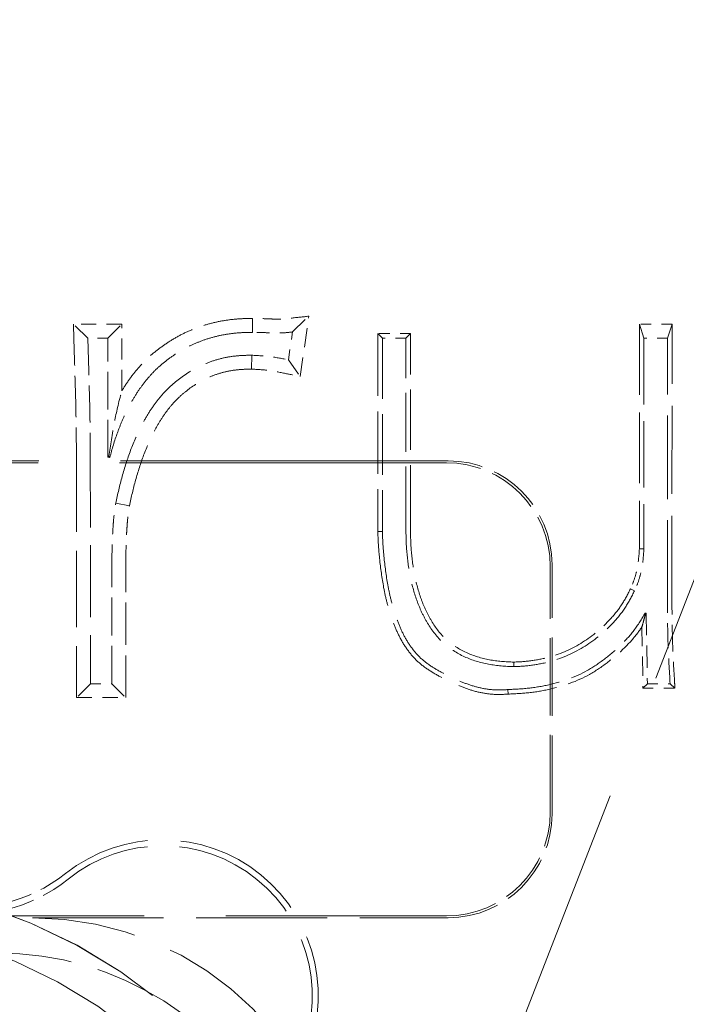
# Model space of a CAD drawing. Units: millimetres. Extents: x -5710 to 14850, y 0 to 10500.
# Drawn here: x 12912 to 12918, y 5916 to 5925 of the extents above; entities that cross this region are included whole.
import ezdxf
from ezdxf.enums import TextEntityAlignment as Align

# ---------------------------------------------------------------- set-up
doc = ezdxf.new("R2018")
doc.units = ezdxf.units.MM
doc.header["$LTSCALE"] = 25
doc.linetypes.add('DASHED', pattern=[0.2067, 0.1654, -0.0413])
doc.layers.add('Symbol (ISO)', color=7, linetype='Continuous', lineweight=18)
doc.layers.add('Verdeckt (ISO)', color=7, linetype='DASHED', lineweight=5)
doc.styles.get("Standard").update_dxf_attribs({"font": 'arial.ttf'})

# ---------------------------------------------------------------- blocks, each defined once
blk = doc.blocks.new('Kopie von Niveau_GR')
at = {"layer": 'Symbol (ISO)', "lineweight": 30, "flags": 104}
for tag, p in [('<Niveau>', (0.0143, 2.32646)), ('<Höhe>', (0.02497, -0.37204))]:
    blk.add_attdef(tag, text='', height=1.8, dxfattribs=at).set_placement(p, align=Align.TOP_CENTER)

msp = doc.modelspace()

# ---------------------------------------------------------------- linework, layer by layer
at = {"layer": 'Verdeckt (ISO)', "ltscale": 1.176884}
msp.add_line((12915.8368, 5913.2423), (12921.4292, 5927.643), dxfattribs=at)
at = {"layer": 'Verdeckt (ISO)', "ltscale": 0.039338}
msp.add_line((12914.1557, 5922.2423), (12914.1556, 5922.3763), dxfattribs=at)
at = {"layer": 'Verdeckt (ISO)', "ltscale": 0.041483}
msp.add_line((12914.542, 5922.2459), (12914.6992, 5922.3981), dxfattribs=at)
at = {"layer": 'Verdeckt (ISO)', "ltscale": 0.04462}
msp.add_line((12914.6156, 5921.8171), (12914.6992, 5922.3981), dxfattribs=at)
at = {"layer": 'Verdeckt (ISO)', "ltscale": 0.040715}
msp.add_line((12912.5719, 5922.1874), (12912.4339, 5922.3214), dxfattribs=at)
at = {"layer": 'Verdeckt (ISO)', "ltscale": 0.03537}
msp.add_line((12912.8994, 5922.3214), (12912.4339, 5922.3214), dxfattribs=at)
at = {"layer": 'Verdeckt (ISO)', "ltscale": 0.040637}
for p, q in [((12912.7655, 5922.1874), (12912.8994, 5922.3214)), ((12912.8034, 5918.8581), (12912.9374, 5918.7242))]:
    msp.add_line(p, q, dxfattribs=at)
at = {"layer": 'Verdeckt (ISO)', "ltscale": 0.048854}
msp.add_line((12912.8994, 5921.6788), (12912.8994, 5922.3214), dxfattribs=at)
at = {"layer": 'Verdeckt (ISO)', "ltscale": 0.164783}
msp.add_line((12917.8803, 5922.3214), (12917.8803, 5920.1572), dxfattribs=at)
at = {"layer": 'Verdeckt (ISO)', "ltscale": 0.039478}
msp.add_line((12917.924, 5922.1874), (12917.8803, 5922.3214), dxfattribs=at)
at = {"layer": 'Verdeckt (ISO)', "ltscale": 0.023851}
msp.add_line((12918.1946, 5922.3214), (12917.8803, 5922.3214), dxfattribs=at)
at = {"layer": 'Verdeckt (ISO)', "ltscale": 0.039479}
msp.add_line((12918.1508, 5922.1874), (12918.1946, 5922.3214), dxfattribs=at)
at = {"layer": 'Verdeckt (ISO)', "ltscale": 0.20507}
msp.add_line((12918.1937, 5919.6284), (12918.1946, 5922.3214), dxfattribs=at)
at = {"layer": 'Verdeckt (ISO)', "ltscale": 0.014649}
msp.add_line((12912.7655, 5922.1874), (12912.5719, 5922.1874), dxfattribs=at)
at = {"layer": 'Verdeckt (ISO)', "ltscale": 0.087412}
msp.add_line((12912.7655, 5921.0388), (12912.7655, 5922.1874), dxfattribs=at)
at = {"layer": 'Verdeckt (ISO)', "ltscale": 0.020598}
msp.add_line((12914.5033, 5921.977), (12914.542, 5922.2459), dxfattribs=at)
at = {"layer": 'Verdeckt (ISO)', "ltscale": 0.145132}
msp.add_line((12915.3632, 5922.2312), (12915.3632, 5920.3249), dxfattribs=at)
at = {"layer": 'Verdeckt (ISO)', "ltscale": 0.038284}
for p, q in [((12915.4069, 5922.1874), (12915.3632, 5922.2312)), ((12915.6338, 5922.1874), (12915.6775, 5922.2312))]:
    msp.add_line(p, q, dxfattribs=at)
at = {"layer": 'Verdeckt (ISO)', "ltscale": 0.023847}
msp.add_line((12915.6775, 5922.2312), (12915.3632, 5922.2312), dxfattribs=at)
at = {"layer": 'Verdeckt (ISO)', "ltscale": 0.017182}
for p, q in [((12915.6338, 5922.1874), (12915.4069, 5922.1874)), ((12918.1508, 5922.1874), (12917.924, 5922.1874))]:
    msp.add_line(p, q, dxfattribs=at)
at = {"layer": 'Verdeckt (ISO)', "ltscale": 0.141742}
msp.add_line((12915.4069, 5922.1874), (12915.4069, 5920.3257), dxfattribs=at)
at = {"layer": 'Verdeckt (ISO)', "ltscale": 0.137456}
msp.add_line((12915.6338, 5920.3819), (12915.6338, 5922.1874), dxfattribs=at)
at = {"layer": 'Verdeckt (ISO)', "ltscale": 0.140789}
msp.add_line((12915.6775, 5920.3819), (12915.6775, 5922.2312), dxfattribs=at)
at = {"layer": 'Verdeckt (ISO)', "ltscale": 0.154681}
msp.add_line((12917.924, 5922.1874), (12917.924, 5920.1558), dxfattribs=at)
at = {"layer": 'Verdeckt (ISO)', "ltscale": 0.194876}
msp.add_line((12918.1499, 5919.6283), (12918.1508, 5922.1874), dxfattribs=at)
at = {"layer": 'Verdeckt (ISO)', "ltscale": 0.039339}
for p, q in [((12914.1493, 5922.0219), (12914.147, 5921.8878)), ((12912.8405, 5920.5969), (12912.9723, 5920.5723))]:
    msp.add_line(p, q, dxfattribs=at)
at = {"layer": 'Verdeckt (ISO)', "ltscale": 0.0408}
msp.add_line((12914.5033, 5921.977), (12914.6156, 5921.8171), dxfattribs=at)
at = {"layer": 'Verdeckt (ISO)', "ltscale": 0.177534}
msp.add_line((12912.4623, 5921.0557), (12912.4633, 5918.7242), dxfattribs=at)
at = {"layer": 'Verdeckt (ISO)', "ltscale": 0.167351}
msp.add_line((12912.5963, 5921.056), (12912.5972, 5918.8581), dxfattribs=at)
at = {"layer": 'Verdeckt (ISO)', "ltscale": 0.003061}
msp.add_line((12912.7655, 5921.0388), (12912.7759, 5921.0491), dxfattribs=at)
at = {"layer": 'Verdeckt (ISO)', "ltscale": 0.001294}
msp.add_line((12912.7838, 5921.0386), (12912.7655, 5921.0388), dxfattribs=at)
at = {"layer": 'Verdeckt (ISO)', "ltscale": 0.003021}
msp.add_line((12912.7838, 5921.0386), (12912.7759, 5921.0491), dxfattribs=at)
at = {"layer": 'Verdeckt (ISO)', "ltscale": 0.762455}
msp.add_line((12916.04, 5921.0045), (12906.0311, 5921.0045), dxfattribs=at)
at = {"layer": 'Verdeckt (ISO)', "ltscale": 0.76046}
for p, q in [((12916.0226, 5920.987), (12906.0399, 5920.987)), ((12906.0399, 5916.6219), (12916.0226, 5916.6219))]:
    msp.add_line(p, q, dxfattribs=at)
at = {"layer": 'Verdeckt (ISO)', "ltscale": 0.038139}
for p, q in [((12915.4069, 5920.3257), (12915.3632, 5920.3249)), ((12916.6142, 5918.8023), (12916.6169, 5918.7587))]:
    msp.add_line(p, q, dxfattribs=at)
at = {"layer": 'Verdeckt (ISO)', "ltscale": 0.03814}
for p, q in [((12917.924, 5920.1558), (12917.8803, 5920.1572)), ((12917.8335, 5919.7527), (12917.7939, 5919.7714)), ((12916.6719, 5919.0228), (12916.6719, 5919.0666))]:
    msp.add_line(p, q, dxfattribs=at)
at = {"layer": 'Verdeckt (ISO)', "ltscale": 0.088251}
msp.add_line((12912.8034, 5918.8581), (12912.8034, 5920.0178), dxfattribs=at)
at = {"layer": 'Verdeckt (ISO)', "ltscale": 0.098394}
msp.add_line((12912.9374, 5918.7242), (12912.9374, 5920.0169), dxfattribs=at)
at = {"layer": 'Verdeckt (ISO)', "ltscale": 0.182774}
msp.add_line((12917.0399, 5917.6043), (12917.0399, 5920.0046), dxfattribs=at)
at = {"layer": 'Verdeckt (ISO)', "ltscale": 0.180114}
msp.add_line((12917.0224, 5917.6218), (12917.0224, 5919.9872), dxfattribs=at)
at = {"layer": 'Verdeckt (ISO)', "ltscale": 0.000751853}
msp.add_line((12917.935, 5919.5386), (12917.9461, 5919.5394), dxfattribs=at)
at = {"layer": 'Verdeckt (ISO)', "ltscale": 0.006085}
msp.add_line((12917.935, 5919.5386), (12917.9392, 5919.5318), dxfattribs=at)
at = {"layer": 'Verdeckt (ISO)', "ltscale": 0.006105}
msp.add_line((12917.9461, 5919.5394), (12917.9392, 5919.5318), dxfattribs=at)
at = {"layer": 'Verdeckt (ISO)', "ltscale": 0.051813}
msp.add_line((12917.9461, 5919.5394), (12917.9572, 5918.8581), dxfattribs=at)
at = {"layer": 'Verdeckt (ISO)', "ltscale": 0.044929}
msp.add_line((12917.9046, 5919.4053), (12917.9142, 5918.8144), dxfattribs=at)
at = {"layer": 'Verdeckt (ISO)', "ltscale": 0.040636}
msp.add_line((12912.5972, 5918.8581), (12912.4633, 5918.7242), dxfattribs=at)
at = {"layer": 'Verdeckt (ISO)', "ltscale": 0.015612}
msp.add_line((12912.5972, 5918.8581), (12912.8034, 5918.8581), dxfattribs=at)
at = {"layer": 'Verdeckt (ISO)', "ltscale": 0.03828}
msp.add_line((12917.9572, 5918.8581), (12917.9142, 5918.8144), dxfattribs=at)
at = {"layer": 'Verdeckt (ISO)', "ltscale": 0.016579}
msp.add_line((12917.9572, 5918.8581), (12918.1761, 5918.8581), dxfattribs=at)
at = {"layer": 'Verdeckt (ISO)', "ltscale": 0.038303}
msp.add_line((12918.1761, 5918.8581), (12918.2226, 5918.8144), dxfattribs=at)
at = {"layer": 'Verdeckt (ISO)', "ltscale": 0.023397}
msp.add_line((12917.9142, 5918.8144), (12918.2226, 5918.8144), dxfattribs=at)
at = {"layer": 'Verdeckt (ISO)', "ltscale": 0.036022}
msp.add_line((12912.4633, 5918.7242), (12912.9374, 5918.7242), dxfattribs=at)
at = {"layer": 'Verdeckt (ISO)', "ltscale": 0.304628}
msp.add_line((12912.0403, 5916.6045), (12916.04, 5916.6045), dxfattribs=at)
at = {"layer": 'Verdeckt (ISO)', "ltscale": 2.249802}
msp.add_circle((12910.0399, 5911.8545), 4.7, dxfattribs=at)
at = {"layer": 'Verdeckt (ISO)', "ltscale": 0.309112}
msp.add_arc((12913.2899, 5915.8545), 1.5, 333.39359, 128.4187, dxfattribs=at)
at = {"layer": 'Verdeckt (ISO)', "ltscale": 0.299276}
msp.add_arc((12913.2899, 5915.8545), 1.4424, 332.86232, 128.94996, dxfattribs=at)
at = {"layer": 'Verdeckt (ISO)', "ltscale": 0.101071}
msp.add_arc((12911.4258, 5918.2047), 1.4997, 257.68799, 308.41914, dxfattribs=at)
at = {"layer": 'Verdeckt (ISO)', "ltscale": 0.102617}
msp.add_arc((12911.4403, 5918.1426), 1.4997, 257.44406, 308.95042, dxfattribs=at)
at = {"layer": 'Verdeckt (ISO)', "ltscale": 1.220591}
msp.add_arc((12910.0399, 5911.8545), 5.1, 270, 90, dxfattribs=at)
at = {"layer": 'Verdeckt (ISO)', "ltscale": 1.220341}
msp.add_arc((12910.0399, 5911.8545), 5.099, 270, 90, dxfattribs=at)
at = {"layer": 'Verdeckt (ISO)', "ltscale": 0.119559}
for centre, major_axis in [((12916.0222, 5919.9869), (-0.7073, -0.7073)), ((12916.0397, 5920.0043), (-0.7073, -0.7073)), ((12916.0222, 5917.6221), (-0.7073, 0.7073)), ((12916.0397, 5917.6046), (-0.7073, 0.7073))]:
    msp.add_ellipse(centre, major_axis=major_axis, ratio=0.999695, start_param=2.356347, end_param=3.926839, dxfattribs=at)
at = {"layer": 'Verdeckt (ISO)', "ltscale": 0.358877}
msp.add_ellipse((12912.0394, 5913.604), major_axis=(2.122, 2.122), ratio=0.999695, start_param=5.497939, end_param=7.068431, dxfattribs=at)
at = {"layer": 'Verdeckt (ISO)', "ltscale": 0.257162}
msp.add_ellipse((12911.7008, 5913.2654), major_axis=(-2.122, -2.122), ratio=0.999695, start_param=2.801327, end_param=3.926839, dxfattribs=at)
at = {"layer": 'Verdeckt (ISO)', "ltscale": 0.114711}
msp.add_open_spline([(12914.1556, 5922.3763), (12914.155, 5922.3763), (12914.1544, 5922.3763), (12914.1126, 5922.3757), (12914.0684, 5922.3751), (12913.9766, 5922.3688), (12913.9314, 5922.3634), (12913.842, 5922.3488), (12913.7974, 5922.3395), (12913.7086, 5922.3163), (12913.664, 5922.3022), (12913.5782, 5922.2697), (12913.5375, 5922.2522), (12913.4552, 5922.2126), (12913.4134, 5922.1896), (12913.3358, 5922.1411), (12913.2994, 5922.1161), (12913.2267, 5922.0619), (12913.191, 5922.0328), (12913.1223, 5921.9695), (12913.0897, 5921.9353), (12913.0302, 5921.8665), (12913.0024, 5921.8316), (12912.9488, 5921.7579), (12912.9238, 5921.7194), (12912.9004, 5921.6804), (12912.8999, 5921.6796), (12912.8994, 5921.6788)], degree=3, knots=[0, 0, 0, 0, 0.000001931, 0.000001931, 0.000137089, 0.000137089, 0.000272246, 0.000272246, 0.000407404, 0.000407404, 0.000542561, 0.000542561, 0.000677719, 0.000677719, 0.000812877, 0.000812877, 0.000948034, 0.000948034, 0.001083192, 0.001083192, 0.001218349, 0.001218349, 0.001353507, 0.001353507, 0.001488664, 0.001488664, 0.001491465, 0.001491465, 0.001491465, 0.001491465], dxfattribs=at)
at = {"layer": 'Verdeckt (ISO)', "ltscale": 0.041438}
msp.add_open_spline([(12914.6992, 5922.3981), (12914.6419, 5922.3918), (12914.5846, 5922.3854), (12914.4952, 5922.3756), (12914.4656, 5922.3724), (12914.4113, 5922.3694), (12914.3834, 5922.3696), (12914.3229, 5922.3715), (12914.2909, 5922.3732), (12914.2228, 5922.3755), (12914.1895, 5922.3759), (12914.1567, 5922.3763), (12914.1562, 5922.3763), (12914.1556, 5922.3763)], degree=3, knots=[0, 0, 0, 0, 0.0001678666, 0.0001678666, 0.0002617709, 0.0002617709, 0.0003556752, 0.0003556752, 0.0004495795, 0.0004495795, 0.0005434838, 0.0005434838, 0.0005452019, 0.0005452019, 0.0005452019, 0.0005452019], dxfattribs=at)
at = {"layer": 'Verdeckt (ISO)', "ltscale": 0.096358}
msp.add_open_spline([(12912.4339, 5922.3214), (12912.4352, 5922.2754), (12912.4366, 5922.2294), (12912.4435, 5921.9949), (12912.4495, 5921.8062), (12912.4593, 5921.4305), (12912.4615, 5921.2442), (12912.4623, 5921.0557)], degree=3, knots=[0, 0, 0, 0, 0.00013765, 0.00013765, 0.00070198, 0.00070198, 0.001266057, 0.001266057, 0.001266057, 0.001266057], dxfattribs=at)
at = {"layer": 'Verdeckt (ISO)', "ltscale": 0.086122}
msp.add_open_spline([(12912.5719, 5922.1874), (12912.5775, 5921.9989), (12912.5834, 5921.8103), (12912.5932, 5921.4332), (12912.5955, 5921.2446), (12912.5963, 5921.056)], degree=3, knots=[0, 0, 0, 0, 0.000565863, 0.000565863, 0.001131725, 0.001131725, 0.001131725, 0.001131725], dxfattribs=at)
at = {"layer": 'Verdeckt (ISO)', "ltscale": 0.1513}
msp.add_open_spline([(12914.1557, 5922.2423), (12914.1143, 5922.2417), (12914.0729, 5922.2411), (12913.9903, 5922.2355), (12913.9491, 5922.2305), (12913.8674, 5922.2172), (12913.8269, 5922.2087), (12913.7467, 5922.1878), (12913.7072, 5922.1753), (12913.6298, 5922.146), (12913.5917, 5922.1296), (12913.517, 5922.0937), (12913.4807, 5922.0738), (12913.4105, 5922.0298), (12913.3764, 5922.0064), (12913.31, 5921.9569), (12913.2779, 5921.9306), (12913.217, 5921.8746), (12913.1884, 5921.8445), (12913.1342, 5921.7819), (12913.1083, 5921.7495), (12913.0597, 5921.6825), (12913.0371, 5921.6478), (12912.9945, 5921.5768), (12912.9742, 5921.5406), (12912.9364, 5921.467), (12912.919, 5921.4294), (12912.8866, 5921.3532), (12912.8715, 5921.3146), (12912.8288, 5921.198), (12912.8058, 5921.1184), (12912.7838, 5921.0386)], degree=3, knots=[0, 0, 0, 0, 0.000122749, 0.000122749, 0.000245499, 0.000245499, 0.000368248, 0.000368248, 0.000490997, 0.000490997, 0.000613746, 0.000613746, 0.000736496, 0.000736496, 0.000859245, 0.000859245, 0.000981994, 0.000981994, 0.001104743, 0.001104743, 0.001227493, 0.001227493, 0.001350242, 0.001350242, 0.001472991, 0.001472991, 0.00159574, 0.00159574, 0.00171849, 0.00171849, 0.001963988, 0.001963988, 0.001963988, 0.001963988], dxfattribs=at)
at = {"layer": 'Verdeckt (ISO)', "ltscale": 0.029369}
msp.add_open_spline([(12914.542, 5922.2459), (12914.5099, 5922.2424), (12914.4778, 5922.2389), (12914.4135, 5922.2354), (12914.3812, 5922.2356), (12914.3168, 5922.2376), (12914.2846, 5922.2394), (12914.2202, 5922.2415), (12914.1879, 5922.2419), (12914.1557, 5922.2423)], degree=3, knots=[0, 0, 0, 0, 0.0000966768, 0.0000966768, 0.0001933537, 0.0001933537, 0.0002900305, 0.0002900305, 0.0003867074, 0.0003867074, 0.0003867074, 0.0003867074], dxfattribs=at)
at = {"layer": 'Verdeckt (ISO)', "ltscale": 0.161506}
msp.add_open_spline([(12912.8405, 5920.5969), (12912.8597, 5920.6831), (12912.8792, 5920.7693), (12912.9264, 5920.9396), (12912.9531, 5921.024), (12913.0155, 5921.1893), (12913.0509, 5921.2705), (12913.1116, 5921.3883), (12913.1337, 5921.4266), (12913.1807, 5921.5014), (12913.2054, 5921.5382), (12913.2584, 5921.6089), (12913.2872, 5921.6424), (12913.3487, 5921.706), (12913.3811, 5921.7362), (12913.4829, 5921.8211), (12913.5571, 5921.8703), (12913.6758, 5921.9294), (12913.7166, 5921.9465), (12913.8, 5921.9759), (12913.8426, 5921.9879), (12913.9291, 5922.0064), (12913.9729, 5922.013), (12914.0609, 5922.0207), (12914.1051, 5922.0213), (12914.1493, 5922.0219)], degree=3, knots=[0, 0, 0, 0, 0.000264342, 0.000264342, 0.000528683, 0.000528683, 0.000793025, 0.000793025, 0.000925196, 0.000925196, 0.001057366, 0.001057366, 0.001189537, 0.001189537, 0.001321708, 0.001321708, 0.00158605, 0.00158605, 0.001718221, 0.001718221, 0.001850391, 0.001850391, 0.001982562, 0.001982562, 0.002114733, 0.002114733, 0.002114733, 0.002114733], dxfattribs=at)
at = {"layer": 'Verdeckt (ISO)', "ltscale": 0.027127}
msp.add_open_spline([(12914.1493, 5922.0219), (12914.2089, 5922.019), (12914.2685, 5922.0161), (12914.3864, 5922.0011), (12914.4448, 5921.9891), (12914.5033, 5921.977)], degree=3, knots=[0, 0, 0, 0, 0.0001787501, 0.0001787501, 0.0003575002, 0.0003575002, 0.0003575002, 0.0003575002], dxfattribs=at)
at = {"layer": 'Verdeckt (ISO)', "ltscale": 0.147172}
msp.add_open_spline([(12912.9723, 5920.5723), (12912.9912, 5920.6573), (12913.0096, 5920.7384), (12913.0545, 5920.9004), (12913.0802, 5920.9815), (12913.139, 5921.1371), (12913.1732, 5921.2154), (12913.2291, 5921.3237), (12913.2489, 5921.3581), (12913.2924, 5921.4273), (12913.3156, 5921.4619), (12913.3625, 5921.5244), (12913.3869, 5921.5528), (12913.4416, 5921.6093), (12913.4709, 5921.6367), (12913.5605, 5921.7114), (12913.6272, 5921.7555), (12913.7303, 5921.8068), (12913.7664, 5921.822), (12913.8393, 5921.8477), (12913.8761, 5921.858), (12913.9517, 5921.8742), (12913.9902, 5921.8801), (12914.0656, 5921.8866), (12914.1039, 5921.8873), (12914.147, 5921.8878)], degree=3, knots=[0, 0, 0, 0, 0.000237545, 0.000237545, 0.000479328, 0.000479328, 0.000721112, 0.000721112, 0.000842004, 0.000842004, 0.000962896, 0.000962896, 0.001083788, 0.001083788, 0.00120468, 0.00120468, 0.001446464, 0.001446464, 0.001567356, 0.001567356, 0.001688248, 0.001688248, 0.00180914, 0.00180914, 0.001926362, 0.001926362, 0.001926362, 0.001926362], dxfattribs=at)
at = {"layer": 'Verdeckt (ISO)', "ltscale": 0.036073}
msp.add_open_spline([(12914.147, 5921.8878), (12914.2052, 5921.885), (12914.2594, 5921.8822), (12914.3627, 5921.8691), (12914.4178, 5921.8578), (12914.5227, 5921.8363), (12914.5692, 5921.8267), (12914.6156, 5921.8171)], degree=3, knots=[0, 0, 0, 0, 0.0001673701, 0.0001673701, 0.0003386227, 0.0003386227, 0.0004747721, 0.0004747721, 0.0004747721, 0.0004747721], dxfattribs=at)
at = {"layer": 'Verdeckt (ISO)', "ltscale": 0.060436}
msp.add_open_spline([(12912.7759, 5921.0491), (12912.79, 5921.1532), (12912.8051, 5921.2572), (12912.8466, 5921.4689), (12912.8666, 5921.5599), (12912.8994, 5921.6788)], degree=3, knots=[-0.1327825, -0.1327825, -0.1327825, -0.1327825, -0.0522044, -0.0522044, -0.000001, -0.000001, -0.000001, -0.000001], dxfattribs=at)
at = {"layer": 'Verdeckt (ISO)', "ltscale": 0.044152}
msp.add_open_spline([(12912.8034, 5920.0178), (12912.8046, 5920.1146), (12912.8061, 5920.2114), (12912.8127, 5920.3322), (12912.8142, 5920.3564), (12912.8177, 5920.4047), (12912.8195, 5920.4288), (12912.8261, 5920.5011), (12912.8333, 5920.549), (12912.8405, 5920.5969)], degree=3, knots=[0, 0, 0, 0, 0.0002904741, 0.0002904741, 0.0003630926, 0.0003630926, 0.0004357112, 0.0004357112, 0.0005809482, 0.0005809482, 0.0005809482, 0.0005809482], dxfattribs=at)
at = {"layer": 'Verdeckt (ISO)', "ltscale": 0.042336}
msp.add_open_spline([(12912.9374, 5920.0169), (12912.9386, 5920.1134), (12912.94, 5920.2077), (12912.9464, 5920.3241), (12912.9479, 5920.3474), (12912.9513, 5920.3945), (12912.953, 5920.4182), (12912.9591, 5920.4839), (12912.9652, 5920.5253), (12912.9723, 5920.5723)], degree=3, knots=[0, 0, 0, 0, 0.0002803539, 0.0002803539, 0.0003506456, 0.0003506456, 0.0004209373, 0.0004209373, 0.0005570843, 0.0005570843, 0.0005570843, 0.0005570843], dxfattribs=at)
at = {"layer": 'Verdeckt (ISO)', "ltscale": 0.14858}
msp.add_open_spline([(12916.6719, 5919.0228), (12916.5907, 5919.0261), (12916.5093, 5919.031), (12916.3494, 5919.0612), (12916.2709, 5919.0846), (12916.1229, 5919.1522), (12916.0533, 5919.1961), (12915.9332, 5919.3059), (12915.8831, 5919.3711), (12915.821, 5919.476), (12915.8021, 5919.5121), (12915.7674, 5919.5857), (12915.7519, 5919.6233), (12915.711, 5919.7382), (12915.6896, 5919.8169), (12915.6584, 5919.9765), (12915.6481, 5920.0572), (12915.6347, 5920.2193), (12915.6337, 5920.3006), (12915.6338, 5920.3819)], degree=3, knots=[0, 0, 0, 0, 0.000242497, 0.000242497, 0.000484994, 0.000484994, 0.000727492, 0.000727492, 0.000969989, 0.000969989, 0.001091237, 0.001091237, 0.001212486, 0.001212486, 0.001454983, 0.001454983, 0.00169748, 0.00169748, 0.001939978, 0.001939978, 0.001939978, 0.001939978], dxfattribs=at)
at = {"layer": 'Verdeckt (ISO)', "ltscale": 0.143347}
msp.add_open_spline([(12916.6719, 5919.0666), (12916.5911, 5919.0699), (12916.5139, 5919.0746), (12916.3604, 5919.1036), (12916.2856, 5919.126), (12916.1446, 5919.1904), (12916.0792, 5919.2317), (12915.9664, 5919.3349), (12915.919, 5919.3962), (12915.8594, 5919.4969), (12915.841, 5919.532), (12915.8075, 5919.6031), (12915.7927, 5919.6392), (12915.7531, 5919.7505), (12915.7322, 5919.8272), (12915.7017, 5919.9829), (12915.6915, 5920.0623), (12915.6784, 5920.2214), (12915.6775, 5920.3004), (12915.6775, 5920.3819), (12915.6775, 5920.3819)], degree=3, knots=[0, 0, 0, 0, 0.00023244, 0.00023244, 0.000466571, 0.000466571, 0.000700703, 0.000700703, 0.000934834, 0.000934834, 0.0010519, 0.0010519, 0.001168966, 0.001168966, 0.001403098, 0.001403098, 0.001637229, 0.001637229, 0.001871361, 0.001871372, 0.001871372, 0.001871372, 0.001871372], dxfattribs=at)
at = {"layer": 'Verdeckt (ISO)', "ltscale": 0.174205}
msp.add_open_spline([(12915.3632, 5920.3249), (12915.3632, 5920.3247), (12915.3632, 5920.3244), (12915.3648, 5920.2781), (12915.3664, 5920.2312), (12915.3728, 5920.1374), (12915.3772, 5920.091), (12915.392, 5919.9519), (12915.4047, 5919.8593), (12915.4316, 5919.7205), (12915.4422, 5919.6745), (12915.4663, 5919.5834), (12915.4793, 5919.5384), (12915.5103, 5919.4479), (12915.5284, 5919.4044), (12915.5672, 5919.3175), (12915.5902, 5919.2739), (12915.6423, 5919.1924), (12915.6706, 5919.1536), (12915.7361, 5919.08), (12915.7739, 5919.0467), (12915.8524, 5918.9894), (12915.8934, 5918.9645), (12915.9757, 5918.9181), (12916.0172, 5918.8961), (12916.1034, 5918.8556), (12916.1469, 5918.8376), (12916.2358, 5918.8043), (12916.2818, 5918.7894), (12916.3762, 5918.7672), (12916.4239, 5918.7599), (12916.5208, 5918.7525), (12916.5714, 5918.7551), (12916.6169, 5918.7587)], degree=3, knots=[0, 0, 0, 0, 0.000000772, 0.000000772, 0.000143182, 0.000143182, 0.000285592, 0.000285592, 0.000570413, 0.000570413, 0.000712823, 0.000712823, 0.000855233, 0.000855233, 0.000997643, 0.000997643, 0.001140053, 0.001140053, 0.001282463, 0.001282463, 0.001424873, 0.001424873, 0.001567284, 0.001567284, 0.001709694, 0.001709694, 0.001852104, 0.001852104, 0.001994514, 0.001994514, 0.002136924, 0.002136924, 0.002278474, 0.002278474, 0.002278474, 0.002278474], dxfattribs=at)
at = {"layer": 'Verdeckt (ISO)', "ltscale": 0.168825}
msp.add_open_spline([(12915.4069, 5920.3257), (12915.4085, 5920.2795), (12915.4101, 5920.2333), (12915.4164, 5920.1412), (12915.4208, 5920.0952), (12915.4354, 5919.9574), (12915.448, 5919.8658), (12915.4744, 5919.7298), (12915.4847, 5919.6847), (12915.5083, 5919.5954), (12915.5212, 5919.551), (12915.5512, 5919.4637), (12915.5689, 5919.4209), (12915.6066, 5919.3366), (12915.6282, 5919.2956), (12915.678, 5919.2178), (12915.7053, 5919.1804), (12915.7667, 5919.1113), (12915.8016, 5919.0806), (12915.8762, 5919.0262), (12915.9157, 5919.0021), (12915.9963, 5918.9567), (12916.0371, 5918.9351), (12916.1207, 5918.8958), (12916.1634, 5918.8781), (12916.25, 5918.8457), (12916.294, 5918.8315), (12916.384, 5918.8103), (12916.4298, 5918.8034), (12916.522, 5918.7963), (12916.5682, 5918.7987), (12916.6142, 5918.8023)], degree=3, knots=[0, 0, 0, 0, 0.00013796, 0.00013796, 0.000275921, 0.000275921, 0.000551841, 0.000551841, 0.000689801, 0.000689801, 0.000827762, 0.000827762, 0.000965722, 0.000965722, 0.001103682, 0.001103682, 0.001241643, 0.001241643, 0.001379603, 0.001379603, 0.001517563, 0.001517563, 0.001655523, 0.001655523, 0.001793484, 0.001793484, 0.001931444, 0.001931444, 0.002069404, 0.002069404, 0.002207365, 0.002207365, 0.002207365, 0.002207365], dxfattribs=at)
at = {"layer": 'Verdeckt (ISO)', "ltscale": 0.030233}
msp.add_open_spline([(12917.8803, 5920.1572), (12917.8759, 5920.0884), (12917.8703, 5920.0231), (12917.8498, 5919.9259), (12917.8415, 5919.8939), (12917.8206, 5919.8329), (12917.8076, 5919.8029), (12917.7939, 5919.7714)], degree=3, knots=[0, 0, 0, 0, 0.0001993847, 0.0001993847, 0.0002997439, 0.0002997439, 0.0003988237, 0.0003988237, 0.0003988237, 0.0003988237], dxfattribs=at)
at = {"layer": 'Verdeckt (ISO)', "ltscale": 0.0316}
msp.add_open_spline([(12917.924, 5920.1558), (12917.9196, 5920.0866), (12917.9138, 5920.0174), (12917.8923, 5919.9155), (12917.8836, 5919.8819), (12917.8612, 5919.8163), (12917.8473, 5919.7845), (12917.8335, 5919.7527)], degree=3, knots=[0, 0, 0, 0, 0.0002084267, 0.0002084267, 0.00031264, 0.00031264, 0.0004168534, 0.0004168534, 0.0004168534, 0.0004168534], dxfattribs=at)
at = {"layer": 'Verdeckt (ISO)', "ltscale": 0.106321}
msp.add_open_spline([(12917.7939, 5919.7714), (12917.7666, 5919.7179), (12917.7401, 5919.6664), (12917.6775, 5919.5707), (12917.6411, 5919.5251), (12917.5232, 5919.3958), (12917.4324, 5919.321), (12917.2354, 5919.1955), (12917.1287, 5919.1471), (12916.9613, 5919.1005), (12916.9036, 5919.0892), (12916.7881, 5919.0725), (12916.7317, 5919.0689), (12916.6719, 5919.0666)], degree=3, knots=[0, 0, 0, 0, 0.000172316, 0.000172316, 0.000345905, 0.000345905, 0.000693083, 0.000693083, 0.001040261, 0.001040261, 0.00121385, 0.00121385, 0.001385752, 0.001385752, 0.001385752, 0.001385752], dxfattribs=at)
at = {"layer": 'Verdeckt (ISO)', "ltscale": 0.110086}
msp.add_open_spline([(12917.8335, 5919.7527), (12917.806, 5919.6989), (12917.7785, 5919.6452), (12917.7126, 5919.5444), (12917.6748, 5919.4971), (12917.5529, 5919.3634), (12917.4591, 5919.2861), (12917.2558, 5919.1566), (12917.1449, 5919.1062), (12916.9708, 5919.0578), (12916.9115, 5919.0462), (12916.7923, 5919.0288), (12916.7321, 5919.0252), (12916.6719, 5919.0228)], degree=3, knots=[0, 0, 0, 0, 0.00017933, 0.00017933, 0.000358661, 0.000358661, 0.000717322, 0.000717322, 0.001075983, 0.001075983, 0.001255313, 0.001255313, 0.001434643, 0.001434643, 0.001434643, 0.001434643], dxfattribs=at)
at = {"layer": 'Verdeckt (ISO)', "ltscale": 0.058618}
msp.add_open_spline([(12918.1761, 5918.8581), (12918.1684, 5918.9864), (12918.1608, 5919.1146), (12918.152, 5919.3713), (12918.151, 5919.4998), (12918.1499, 5919.6283)], degree=3, knots=[0, 0, 0, 0, 0.0003853496, 0.0003853496, 0.0007706992, 0.0007706992, 0.0007706992, 0.0007706992], dxfattribs=at)
at = {"layer": 'Verdeckt (ISO)', "ltscale": 0.06197}
msp.add_open_spline([(12918.2226, 5918.8144), (12918.2216, 5918.8298), (12918.2207, 5918.8453), (12918.2121, 5918.989), (12918.2045, 5919.1169), (12918.1958, 5919.372), (12918.1947, 5919.5), (12918.1937, 5919.6284)], degree=3, knots=[0, 0, 0, 0, 0.0000463057, 0.0000463057, 0.0004305983, 0.0004305983, 0.0008147053, 0.0008147053, 0.0008147053, 0.0008147053], dxfattribs=at)
at = {"layer": 'Verdeckt (ISO)', "ltscale": 0.120882}
msp.add_open_spline([(12916.6142, 5918.8023), (12916.6803, 5918.8051), (12916.7465, 5918.8082), (12916.878, 5918.8224), (12916.9434, 5918.8333), (12917.1368, 5918.8774), (12917.2632, 5918.9213), (12917.4361, 5919.0186), (12917.4911, 5919.0557), (12917.5968, 5919.1354), (12917.6473, 5919.1783), (12917.7425, 5919.2702), (12917.7875, 5919.3193), (12917.8675, 5919.4246), (12917.9014, 5919.4815), (12917.935, 5919.5386)], degree=3, knots=[0, 0, 0, 0, 0.000197603, 0.000197603, 0.000395206, 0.000395206, 0.000790412, 0.000790412, 0.000988015, 0.000988015, 0.001185618, 0.001185618, 0.001383221, 0.001383221, 0.001580824, 0.001580824, 0.001580824, 0.001580824], dxfattribs=at)
at = {"layer": 'Verdeckt (ISO)', "ltscale": 0.033366}
msp.add_open_spline([(12917.9046, 5919.4053), (12917.9104, 5919.4254), (12917.9161, 5919.4458), (12917.9277, 5919.4886), (12917.9333, 5919.5094), (12917.9392, 5919.5318)], degree=3, knots=[0.000001, 0.000001, 0.000001, 0.000001, 0.0220836, 0.0220836, 0.04411322, 0.04411322, 0.04411322, 0.04411322], dxfattribs=at)
at = {"layer": 'Verdeckt (ISO)', "ltscale": 0.114212}
msp.add_open_spline([(12916.6169, 5918.7587), (12916.6826, 5918.7614), (12916.7498, 5918.7645), (12916.8843, 5918.7791), (12916.9515, 5918.7903), (12917.1497, 5918.8355), (12917.2799, 5918.8806), (12917.4599, 5918.9817), (12917.5161, 5919.0197), (12917.6245, 5919.1015), (12917.6764, 5919.1455), (12917.7743, 5919.2401), (12917.8206, 5919.2906), (12917.8772, 5919.365), (12917.8912, 5919.385), (12917.9046, 5919.4053)], degree=3, knots=[0, 0, 0, 0, 0.000202505, 0.000202505, 0.000405854, 0.000405854, 0.000812552, 0.000812552, 0.001015901, 0.001015901, 0.00121925, 0.00121925, 0.0014226, 0.0014226, 0.001494876, 0.001494876, 0.001494876, 0.001494876], dxfattribs=at)

# ---------------------------------------------------------------- block references
ref = msp.add_blockref('Kopie von Niveau_GR', (12375.3954, 5840.8465), dxfattribs=dict(xscale=25, yscale=25, zscale=25))
lines = msp.add_mtext('Halbtür', dxfattribs={"layer": 'Symbol (ISO)', "insert": (12375.7528, 5899.0081), "char_height": 301.84494, "attachment_point": 1})
ref.add_attrib('<Niveau>', '', (12375.7528, 5899.0081), dxfattribs={"flags": 104}).embed_mtext(lines)

doc.saveas('drawing.dxf')
